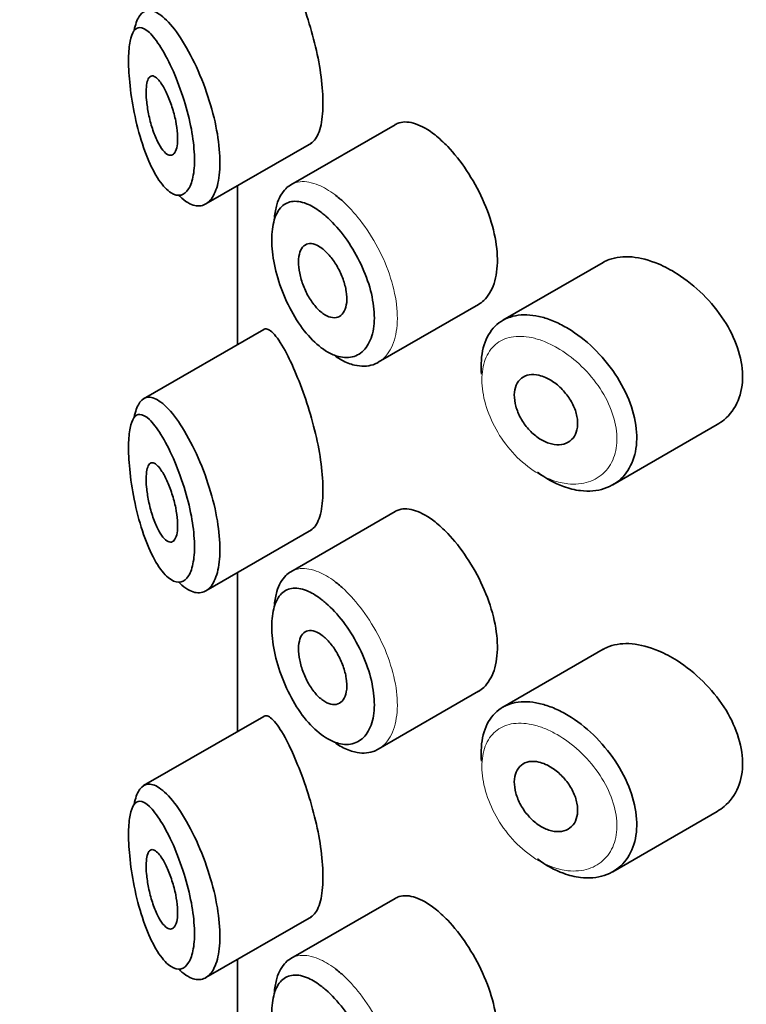
# Model space of a CAD drawing. Units: millimetres. Extents: x 0 to 1439, y 0 to 2751.
# Drawn here: x 299 to 308, y 851 to 863 of the extents above; entities that cross this region are included whole.
import ezdxf
from ezdxf import colors
from ezdxf.entities.mleader import LeaderData, LeaderLine
from ezdxf.math import Vec2, Vec3

# ---------------------------------------------------------------- set-up
doc = ezdxf.new("R2010")
doc.units = ezdxf.units.MM
doc.layers.add('DV5_Défaut', color=7, linetype='Continuous')
doc.layers.add('Défaut', color=7, linetype='Continuous')

# ---------------------------------------------------------------- blocks, each defined once
blk = doc.blocks.new('_DOT')
at = {"color": 0}
blk.add_line((0, 0), (-1, 0), dxfattribs=at)
at = {"color": 0, "const_width": 0.333}
blk.add_lwpolyline([(-0.1665, 0, 1), (0.1665, 0, 1)], format="xyb", close=True, dxfattribs=at)
blk = doc.blocks.new('SE4')
at = {"layer": 'DV5_Défaut', "color": 7, "linetype": 'Continuous', "lineweight": 35}
for p, q in [((303.346, 862.074), (302.026, 861.312)), ((300.952, 861.071), (302.287, 861.842)), ((301.35, 861.301), (301.35, 859.289)), ((301.353, 859.29), (301.353, 861.302)), ((301.353, 861.302), (301.353, 859.29)), ((305.982, 860.33), (304.713, 859.597)), ((303.134, 859.065), (304.404, 859.798)), ((301.683, 859.481), (300.163, 858.603)), ((306.104, 857.514), (307.425, 858.276)), ((303.346, 857.175), (302.026, 856.413)), ((300.952, 856.172), (302.287, 856.943)), ((301.35, 856.402), (301.35, 854.39)), ((301.353, 854.391), (301.353, 856.403)), ((301.353, 856.403), (301.353, 854.391)), ((305.982, 855.431), (304.713, 854.698)), ((303.134, 854.166), (304.404, 854.899)), ((301.683, 854.582), (300.163, 853.705)), ((306.104, 852.615), (307.425, 853.377)), ((303.346, 852.276), (302.026, 851.514)), ((300.952, 851.273), (302.287, 852.044)), ((301.35, 851.503), (301.35, 849.491)), ((301.353, 849.492), (301.353, 851.504)), ((301.353, 851.504), (301.353, 849.492))]:
    blk.add_line(p, q, dxfattribs=at)
for points, knots in [([(302.281, 861.839), (302.302, 861.851), (302.322, 861.869), (302.34, 861.895), (302.373, 861.943), (302.4, 862.016), (302.416, 862.108), (302.431, 862.194), (302.437, 862.299), (302.433, 862.413), (302.43, 862.524), (302.417, 862.647), (302.397, 862.773), (302.377, 862.899), (302.349, 863.03), (302.316, 863.157), (302.282, 863.289), (302.242, 863.419), (302.2, 863.539), (302.155, 863.667), (302.107, 863.787), (302.061, 863.891), (302.024, 863.974), (301.987, 864.049), (301.953, 864.113)], [0, 0, 0, 0, 0.075635, 0.075635, 0.075635, 0.218685, 0.218685, 0.218685, 0.35145, 0.35145, 0.35145, 0.479918, 0.479918, 0.479918, 0.608987, 0.608987, 0.608987, 0.743076, 0.743076, 0.743076, 0.886568, 0.886568, 0.886568, 1, 1, 1, 1]), ([(300.044, 863.27), (300.046, 863.279), (300.048, 863.287), (300.049, 863.295), (300.065, 863.365), (300.088, 863.421), (300.116, 863.458), (300.147, 863.499), (300.184, 863.52), (300.226, 863.521), (300.272, 863.523), (300.325, 863.502), (300.382, 863.459), (300.443, 863.413), (300.51, 863.341), (300.577, 863.249)], [0, 0, 0, 0, 0.024587, 0.024587, 0.024587, 0.238377, 0.238377, 0.238377, 0.468294, 0.468294, 0.468294, 0.722839, 0.722839, 0.722839, 1, 1, 1, 1]), ([(300.382, 863.05), (300.382, 863.05), (300.382, 863.05), (300.381, 863.05), (300.331, 863.132), (300.28, 863.197), (300.235, 863.24), (300.19, 863.282), (300.149, 863.305), (300.113, 863.305), (300.085, 863.305), (300.06, 863.291), (300.04, 863.261), (300.019, 863.232), (300.003, 863.188), (299.991, 863.13), (299.98, 863.073), (299.973, 863), (299.972, 862.917), (299.97, 862.827), (299.975, 862.722), (299.986, 862.613), (299.998, 862.489), (300.018, 862.356), (300.044, 862.229), (300.071, 862.09), (300.107, 861.954), (300.147, 861.831), (300.187, 861.708), (300.233, 861.595), (300.282, 861.501), (300.331, 861.407), (300.383, 861.329), (300.435, 861.275), (300.46, 861.248), (300.486, 861.227), (300.51, 861.212), (300.554, 861.184), (300.597, 861.174), (300.636, 861.183), (300.673, 861.192), (300.706, 861.219), (300.733, 861.262), (300.759, 861.305), (300.78, 861.364), (300.792, 861.437), (300.805, 861.51), (300.809, 861.598), (300.805, 861.693), (300.801, 861.793), (300.788, 861.904), (300.767, 862.017), (300.744, 862.137), (300.713, 862.263), (300.675, 862.382), (300.635, 862.511), (300.588, 862.636), (300.539, 862.747), (300.488, 862.863), (300.434, 862.966), (300.382, 863.05)], [0, 0, 0, 0, 0.000102, 0.000102, 0.000102, 0.060603, 0.060603, 0.060603, 0.119477, 0.119477, 0.119477, 0.165691, 0.165691, 0.165691, 0.21125, 0.21125, 0.21125, 0.256431, 0.256431, 0.256431, 0.30595, 0.30595, 0.30595, 0.362591, 0.362591, 0.362591, 0.423987, 0.423987, 0.423987, 0.485375, 0.485375, 0.485375, 0.546877, 0.546877, 0.546877, 0.576036, 0.576036, 0.576036, 0.627995, 0.627995, 0.627995, 0.677323, 0.677323, 0.677323, 0.72541, 0.72541, 0.72541, 0.773839, 0.773839, 0.773839, 0.824404, 0.824404, 0.824404, 0.8789, 0.8789, 0.8789, 0.938085, 0.938085, 0.938085, 1, 1, 1, 1]), ([(300.577, 863.249), (300.646, 863.155), (300.717, 863.037), (300.783, 862.905), (300.847, 862.777), (300.909, 862.632), (300.96, 862.483), (301.008, 862.344), (301.049, 862.197), (301.078, 862.056), (301.105, 861.923), (301.122, 861.792), (301.127, 861.674), (301.132, 861.56), (301.126, 861.455), (301.11, 861.367), (301.094, 861.28), (301.068, 861.207), (301.034, 861.155), (301, 861.101), (300.957, 861.066), (300.909, 861.052), (300.859, 861.038), (300.803, 861.046), (300.746, 861.074), (300.714, 861.091), (300.681, 861.113), (300.648, 861.142), (300.635, 861.153), (300.623, 861.165), (300.61, 861.178)], [0, 0, 0, 0, 0.13108, 0.13108, 0.13108, 0.257754, 0.257754, 0.257754, 0.375819, 0.375819, 0.375819, 0.486283, 0.486283, 0.486283, 0.592262, 0.592262, 0.592262, 0.696982, 0.696982, 0.696982, 0.803393, 0.803393, 0.803393, 0.914262, 0.914262, 0.914262, 0.976011, 0.976011, 0.976011, 1, 1, 1, 1]), ([(300.386, 862.596), (300.41, 862.561), (300.434, 862.517), (300.457, 862.467), (300.48, 862.417), (300.503, 862.359), (300.522, 862.299), (300.541, 862.241), (300.557, 862.18), (300.569, 862.12), (300.58, 862.065), (300.587, 862.01), (300.591, 861.96), (300.594, 861.912), (300.594, 861.868), (300.59, 861.831), (300.586, 861.794), (300.578, 861.763), (300.568, 861.74), (300.557, 861.717), (300.544, 861.7), (300.528, 861.693), (300.512, 861.684), (300.493, 861.685), (300.474, 861.694), (300.453, 861.703), (300.431, 861.722), (300.408, 861.75), (300.385, 861.779), (300.361, 861.817), (300.338, 861.863), (300.315, 861.91), (300.293, 861.966), (300.274, 862.025), (300.255, 862.084), (300.238, 862.148), (300.225, 862.211), (300.213, 862.269), (300.205, 862.329), (300.2, 862.384), (300.195, 862.434), (300.194, 862.481), (300.196, 862.522), (300.197, 862.56), (300.202, 862.593), (300.209, 862.619), (300.216, 862.646), (300.226, 862.665), (300.238, 862.677), (300.251, 862.69), (300.266, 862.694), (300.283, 862.691), (300.301, 862.686), (300.321, 862.673), (300.343, 862.651), (300.357, 862.636), (300.371, 862.618), (300.386, 862.596)], [0, 0, 0, 0, 0.059515, 0.059515, 0.059515, 0.119219, 0.119219, 0.119219, 0.175762, 0.175762, 0.175762, 0.227805, 0.227805, 0.227805, 0.27664, 0.27664, 0.27664, 0.324401, 0.324401, 0.324401, 0.373178, 0.373178, 0.373178, 0.424681, 0.424681, 0.424681, 0.479997, 0.479997, 0.479997, 0.539117, 0.539117, 0.539117, 0.600288, 0.600288, 0.600288, 0.659949, 0.659949, 0.659949, 0.714588, 0.714588, 0.714588, 0.763723, 0.763723, 0.763723, 0.8101, 0.8101, 0.8101, 0.857244, 0.857244, 0.857244, 0.907879, 0.907879, 0.907879, 0.963344, 0.963344, 0.963344, 1, 1, 1, 1]), ([(303.853, 861.944), (303.768, 862.011), (303.684, 862.059), (303.607, 862.085), (303.531, 862.111), (303.46, 862.116), (303.399, 862.097), (303.381, 862.092), (303.364, 862.084), (303.348, 862.075)], [0, 0, 0, 0, 0.435773, 0.435773, 0.435773, 0.871407, 0.871407, 0.871407, 1, 1, 1, 1]), ([(304.403, 859.797), (304.426, 859.811), (304.449, 859.828), (304.47, 859.848), (304.526, 859.9), (304.57, 859.974), (304.6, 860.063), (304.629, 860.152), (304.644, 860.258), (304.642, 860.373), (304.641, 860.488), (304.624, 860.614), (304.592, 860.742), (304.56, 860.87), (304.513, 861.003), (304.456, 861.13), (304.398, 861.257), (304.328, 861.381), (304.253, 861.494), (304.178, 861.607), (304.095, 861.71), (304.013, 861.797), (303.959, 861.853), (303.906, 861.902), (303.853, 861.944)], [0, 0, 0, 0, 0.053378, 0.053378, 0.053378, 0.196068, 0.196068, 0.196068, 0.338674, 0.338674, 0.338674, 0.481354, 0.481354, 0.481354, 0.624034, 0.624034, 0.624034, 0.766636, 0.766636, 0.766636, 0.90931, 0.90931, 0.90931, 1, 1, 1, 1]), ([(301.818, 860.897), (301.824, 860.956), (301.835, 861.012), (301.85, 861.061), (301.875, 861.145), (301.914, 861.215), (301.963, 861.264), (301.983, 861.283), (302.004, 861.299), (302.027, 861.312)], [0, 0, 0, 0, 0.2937099, 0.2937099, 0.2937099, 0.8005518, 0.8005518, 0.8005518, 1, 1, 1, 1]), ([(302.421, 860.957), (302.364, 861.002), (302.306, 861.038), (302.252, 861.063), (302.182, 861.094), (302.116, 861.108), (302.057, 861.103), (302.001, 861.098), (301.95, 861.075), (301.91, 861.035), (301.869, 860.995), (301.838, 860.938), (301.817, 860.868), (301.796, 860.797), (301.785, 860.711), (301.785, 860.616), (301.786, 860.52), (301.797, 860.413), (301.82, 860.303), (301.842, 860.191), (301.877, 860.075), (301.92, 859.963), (301.963, 859.85), (302.017, 859.739), (302.077, 859.639), (302.137, 859.54), (302.205, 859.449), (302.275, 859.374), (302.346, 859.299), (302.421, 859.237), (302.494, 859.195), (302.54, 859.17), (302.586, 859.15), (302.63, 859.139), (302.699, 859.12), (302.767, 859.121), (302.827, 859.14), (302.886, 859.159), (302.938, 859.197), (302.979, 859.251), (303.02, 859.304), (303.051, 859.376), (303.068, 859.458), (303.085, 859.54), (303.089, 859.636), (303.079, 859.737), (303.07, 859.838), (303.047, 859.948), (303.013, 860.057), (302.979, 860.166), (302.932, 860.278), (302.877, 860.382), (302.822, 860.488), (302.757, 860.59), (302.689, 860.68), (302.619, 860.77), (302.545, 860.851), (302.471, 860.916), (302.454, 860.93), (302.438, 860.944), (302.421, 860.957)], [0, 0, 0, 0, 0.042565, 0.042565, 0.042565, 0.097393, 0.097393, 0.097393, 0.150242, 0.150242, 0.150242, 0.202465, 0.202465, 0.202465, 0.25461, 0.25461, 0.25461, 0.307649, 0.307649, 0.307649, 0.361815, 0.361815, 0.361815, 0.416544, 0.416544, 0.416544, 0.471245, 0.471245, 0.471245, 0.526056, 0.526056, 0.526056, 0.559633, 0.559633, 0.559633, 0.613191, 0.613191, 0.613191, 0.666487, 0.666487, 0.666487, 0.719576, 0.719576, 0.719576, 0.772566, 0.772566, 0.772566, 0.825637, 0.825637, 0.825637, 0.879042, 0.879042, 0.879042, 0.933072, 0.933072, 0.933072, 0.987814, 0.987814, 0.987814, 1, 1, 1, 1]), ([(302.583, 861.189), (302.603, 861.174), (302.623, 861.158), (302.643, 861.141), (302.656, 861.13), (302.668, 861.12), (302.68, 861.109)], [0, 0, 0, 0, 0.615508, 0.615508, 0.615508, 1, 1, 1, 1]), ([(302.424, 860.506), (302.458, 860.48), (302.493, 860.446), (302.526, 860.407), (302.559, 860.367), (302.591, 860.321), (302.618, 860.272), (302.646, 860.223), (302.67, 860.17), (302.689, 860.118), (302.707, 860.066), (302.721, 860.013), (302.728, 859.963), (302.736, 859.913), (302.738, 859.865), (302.734, 859.823), (302.729, 859.78), (302.719, 859.743), (302.703, 859.713), (302.688, 859.683), (302.667, 859.661), (302.642, 859.647), (302.617, 859.633), (302.588, 859.627), (302.556, 859.631), (302.525, 859.634), (302.491, 859.647), (302.457, 859.667), (302.422, 859.688), (302.387, 859.718), (302.354, 859.754), (302.321, 859.79), (302.289, 859.834), (302.26, 859.881), (302.232, 859.928), (302.206, 859.981), (302.186, 860.034), (302.165, 860.086), (302.149, 860.141), (302.139, 860.193), (302.128, 860.245), (302.123, 860.295), (302.124, 860.34), (302.125, 860.385), (302.131, 860.426), (302.142, 860.459), (302.153, 860.492), (302.17, 860.519), (302.19, 860.538), (302.211, 860.556), (302.236, 860.567), (302.265, 860.568), (302.293, 860.57), (302.325, 860.562), (302.358, 860.547), (302.38, 860.537), (302.402, 860.523), (302.424, 860.506)], [0, 0, 0, 0, 0.054135, 0.054135, 0.054135, 0.10829, 0.10829, 0.10829, 0.162155, 0.162155, 0.162155, 0.21566, 0.21566, 0.21566, 0.26894, 0.26894, 0.26894, 0.322132, 0.322132, 0.322132, 0.375363, 0.375363, 0.375363, 0.428763, 0.428763, 0.428763, 0.482472, 0.482472, 0.482472, 0.536578, 0.536578, 0.536578, 0.591006, 0.591006, 0.591006, 0.645443, 0.645443, 0.645443, 0.699447, 0.699447, 0.699447, 0.752756, 0.752756, 0.752756, 0.805545, 0.805545, 0.805545, 0.858337, 0.858337, 0.858337, 0.911642, 0.911642, 0.911642, 0.965627, 0.965627, 0.965627, 1, 1, 1, 1]), ([(306.681, 860.311), (306.567, 860.359), (306.453, 860.389), (306.348, 860.399), (306.243, 860.408), (306.144, 860.397), (306.059, 860.366), (306.032, 860.356), (306.006, 860.344), (305.981, 860.329)], [0, 0, 0, 0, 0.430974, 0.430974, 0.430974, 0.862193, 0.862193, 0.862193, 1, 1, 1, 1]), ([(307.426, 858.277), (307.457, 858.295), (307.486, 858.315), (307.513, 858.338), (307.589, 858.401), (307.651, 858.485), (307.691, 858.582), (307.73, 858.676), (307.749, 858.785), (307.747, 858.9), (307.746, 859.011), (307.724, 859.131), (307.683, 859.249), (307.643, 859.368), (307.584, 859.487), (307.511, 859.6), (307.436, 859.715), (307.346, 859.825), (307.247, 859.923), (307.145, 860.023), (307.033, 860.113), (306.919, 860.186), (306.84, 860.235), (306.76, 860.277), (306.681, 860.311)], [0, 0, 0, 0, 0.051343, 0.051343, 0.051343, 0.196841, 0.196841, 0.196841, 0.338475, 0.338475, 0.338475, 0.476625, 0.476625, 0.476625, 0.614744, 0.614744, 0.614744, 0.756149, 0.756149, 0.756149, 0.901352, 0.901352, 0.901352, 1, 1, 1, 1]), ([(304.441, 858.914), (304.437, 858.961), (304.436, 859.007), (304.437, 859.05), (304.441, 859.162), (304.462, 859.266), (304.5, 859.353), (304.538, 859.439), (304.594, 859.512), (304.662, 859.564), (304.731, 859.616), (304.814, 859.649), (304.907, 859.661), (304.999, 859.673), (305.102, 859.664), (305.209, 859.636), (305.263, 859.622), (305.318, 859.602), (305.374, 859.578)], [0, 0, 0, 0, 0.079983, 0.079983, 0.079983, 0.284274, 0.284274, 0.284274, 0.488523, 0.488523, 0.488523, 0.692703, 0.692703, 0.692703, 0.897057, 0.897057, 0.897057, 1, 1, 1, 1]), ([(305.374, 859.578), (305.428, 859.554), (305.483, 859.525), (305.538, 859.493), (305.648, 859.426), (305.758, 859.341), (305.859, 859.245), (305.96, 859.147), (306.054, 859.035), (306.133, 858.917), (306.212, 858.799), (306.278, 858.672), (306.324, 858.547), (306.369, 858.423), (306.397, 858.298), (306.405, 858.18), (306.413, 858.065), (306.401, 857.955), (306.371, 857.859), (306.341, 857.763), (306.293, 857.679), (306.23, 857.612), (306.166, 857.545), (306.086, 857.495), (305.996, 857.466), (305.905, 857.436), (305.802, 857.427), (305.695, 857.44), (305.624, 857.448), (305.551, 857.466), (305.478, 857.493), (305.367, 857.533), (305.254, 857.596), (305.149, 857.675)], [0, 0, 0, 0, 0.048444, 0.048444, 0.048444, 0.147877, 0.147877, 0.147877, 0.24809, 0.24809, 0.24809, 0.348085, 0.348085, 0.348085, 0.446558, 0.446558, 0.446558, 0.543254, 0.543254, 0.543254, 0.639412, 0.639412, 0.639412, 0.736673, 0.736673, 0.736673, 0.835732, 0.835732, 0.835732, 0.900881, 0.900881, 0.900881, 1, 1, 1, 1]), ([(301.953, 859.214), (301.899, 859.312), (301.848, 859.388), (301.803, 859.434), (301.759, 859.48), (301.72, 859.499), (301.689, 859.484), (301.687, 859.483), (301.686, 859.482), (301.685, 859.482)], [0, 0, 0, 0, 0.489383, 0.489383, 0.489383, 0.97962, 0.97962, 0.97962, 1, 1, 1, 1]), ([(302.281, 856.94), (302.302, 856.952), (302.322, 856.97), (302.34, 856.996), (302.373, 857.044), (302.4, 857.117), (302.416, 857.209), (302.431, 857.295), (302.437, 857.4), (302.433, 857.514), (302.43, 857.625), (302.417, 857.748), (302.397, 857.874), (302.377, 858), (302.349, 858.131), (302.316, 858.258), (302.282, 858.39), (302.242, 858.52), (302.2, 858.64), (302.155, 858.768), (302.107, 858.888), (302.061, 858.992), (302.024, 859.075), (301.987, 859.15), (301.953, 859.214)], [0, 0, 0, 0, 0.075635, 0.075635, 0.075635, 0.218685, 0.218685, 0.218685, 0.35145, 0.35145, 0.35145, 0.479918, 0.479918, 0.479918, 0.608987, 0.608987, 0.608987, 0.743076, 0.743076, 0.743076, 0.886568, 0.886568, 0.886568, 1, 1, 1, 1]), ([(303.133, 859.064), (303.113, 859.053), (303.091, 859.043), (303.069, 859.035), (302.998, 859.011), (302.917, 859.009), (302.834, 859.03), (302.781, 859.042), (302.726, 859.064), (302.671, 859.094), (302.645, 859.108), (302.619, 859.123), (302.593, 859.141)], [0, 0, 0, 0, 0.139749, 0.139749, 0.139749, 0.5870897, 0.5870897, 0.5870897, 0.866589, 0.866589, 0.866589, 1, 1, 1, 1]), ([(305.252, 858.873), (305.298, 858.853), (305.344, 858.825), (305.387, 858.791), (305.43, 858.757), (305.471, 858.717), (305.507, 858.672), (305.543, 858.628), (305.575, 858.579), (305.599, 858.53), (305.623, 858.481), (305.641, 858.43), (305.65, 858.381), (305.66, 858.333), (305.662, 858.285), (305.656, 858.242), (305.651, 858.2), (305.637, 858.161), (305.617, 858.129), (305.597, 858.097), (305.57, 858.071), (305.538, 858.053), (305.505, 858.034), (305.467, 858.023), (305.426, 858.021), (305.385, 858.019), (305.34, 858.026), (305.295, 858.04), (305.25, 858.055), (305.204, 858.079), (305.16, 858.109), (305.116, 858.139), (305.074, 858.177), (305.036, 858.22), (304.999, 858.262), (304.965, 858.309), (304.938, 858.358), (304.912, 858.407), (304.89, 858.458), (304.877, 858.508), (304.863, 858.558), (304.856, 858.607), (304.857, 858.653), (304.858, 858.698), (304.866, 858.74), (304.881, 858.775), (304.896, 858.811), (304.919, 858.841), (304.946, 858.863), (304.974, 858.885), (305.008, 858.9), (305.045, 858.907), (305.083, 858.913), (305.125, 858.911), (305.169, 858.901), (305.196, 858.895), (305.224, 858.886), (305.252, 858.873)], [0, 0, 0, 0, 0.05445, 0.05445, 0.05445, 0.108906, 0.108906, 0.108906, 0.16325, 0.16325, 0.16325, 0.217041, 0.217041, 0.217041, 0.270141, 0.270141, 0.270141, 0.322866, 0.322866, 0.322866, 0.375778, 0.375778, 0.375778, 0.429304, 0.429304, 0.429304, 0.483472, 0.483472, 0.483472, 0.537947, 0.537947, 0.537947, 0.592305, 0.592305, 0.592305, 0.646293, 0.646293, 0.646293, 0.699896, 0.699896, 0.699896, 0.753228, 0.753228, 0.753228, 0.806432, 0.806432, 0.806432, 0.859636, 0.859636, 0.859636, 0.912968, 0.912968, 0.912968, 0.966568, 0.966568, 0.966568, 1, 1, 1, 1]), ([(300.044, 858.371), (300.046, 858.38), (300.048, 858.388), (300.049, 858.396), (300.065, 858.466), (300.088, 858.522), (300.116, 858.559), (300.147, 858.6), (300.184, 858.621), (300.226, 858.622), (300.272, 858.624), (300.325, 858.603), (300.382, 858.56), (300.443, 858.514), (300.51, 858.442), (300.577, 858.35)], [0, 0, 0, 0, 0.024587, 0.024587, 0.024587, 0.238377, 0.238377, 0.238377, 0.468294, 0.468294, 0.468294, 0.722839, 0.722839, 0.722839, 1, 1, 1, 1]), ([(300.382, 858.151), (300.382, 858.151), (300.382, 858.151), (300.381, 858.151), (300.331, 858.233), (300.28, 858.298), (300.235, 858.341), (300.19, 858.383), (300.149, 858.406), (300.113, 858.406), (300.085, 858.406), (300.06, 858.392), (300.04, 858.362), (300.019, 858.333), (300.003, 858.289), (299.991, 858.231), (299.98, 858.174), (299.973, 858.101), (299.972, 858.018), (299.97, 857.928), (299.975, 857.823), (299.986, 857.714), (299.998, 857.59), (300.018, 857.457), (300.044, 857.33), (300.071, 857.191), (300.107, 857.055), (300.147, 856.932), (300.187, 856.809), (300.233, 856.696), (300.282, 856.602), (300.331, 856.508), (300.383, 856.43), (300.435, 856.376), (300.46, 856.35), (300.486, 856.328), (300.51, 856.313), (300.554, 856.285), (300.597, 856.275), (300.636, 856.284), (300.673, 856.293), (300.706, 856.32), (300.733, 856.363), (300.759, 856.406), (300.78, 856.465), (300.792, 856.538), (300.805, 856.611), (300.809, 856.699), (300.805, 856.794), (300.801, 856.894), (300.788, 857.006), (300.767, 857.118), (300.744, 857.238), (300.713, 857.364), (300.675, 857.483), (300.635, 857.612), (300.588, 857.737), (300.539, 857.848), (300.488, 857.964), (300.434, 858.067), (300.382, 858.151)], [0, 0, 0, 0, 0.000102, 0.000102, 0.000102, 0.060603, 0.060603, 0.060603, 0.119477, 0.119477, 0.119477, 0.165691, 0.165691, 0.165691, 0.21125, 0.21125, 0.21125, 0.256431, 0.256431, 0.256431, 0.30595, 0.30595, 0.30595, 0.362591, 0.362591, 0.362591, 0.423987, 0.423987, 0.423987, 0.485375, 0.485375, 0.485375, 0.546877, 0.546877, 0.546877, 0.576036, 0.576036, 0.576036, 0.627995, 0.627995, 0.627995, 0.677323, 0.677323, 0.677323, 0.72541, 0.72541, 0.72541, 0.773839, 0.773839, 0.773839, 0.824404, 0.824404, 0.824404, 0.8789, 0.8789, 0.8789, 0.938085, 0.938085, 0.938085, 1, 1, 1, 1]), ([(300.577, 858.35), (300.646, 858.256), (300.717, 858.138), (300.783, 858.006), (300.847, 857.878), (300.909, 857.733), (300.96, 857.584), (301.008, 857.445), (301.049, 857.298), (301.078, 857.157), (301.105, 857.024), (301.122, 856.893), (301.127, 856.775), (301.132, 856.661), (301.126, 856.556), (301.11, 856.468), (301.094, 856.381), (301.068, 856.308), (301.034, 856.256), (301, 856.202), (300.957, 856.167), (300.909, 856.153), (300.859, 856.139), (300.803, 856.147), (300.746, 856.175), (300.714, 856.192), (300.681, 856.214), (300.648, 856.243), (300.635, 856.254), (300.623, 856.266), (300.61, 856.279)], [0, 0, 0, 0, 0.13108, 0.13108, 0.13108, 0.257754, 0.257754, 0.257754, 0.375819, 0.375819, 0.375819, 0.486283, 0.486283, 0.486283, 0.592262, 0.592262, 0.592262, 0.696982, 0.696982, 0.696982, 0.803393, 0.803393, 0.803393, 0.914262, 0.914262, 0.914262, 0.976011, 0.976011, 0.976011, 1, 1, 1, 1]), ([(300.386, 857.697), (300.41, 857.662), (300.434, 857.618), (300.457, 857.568), (300.48, 857.518), (300.503, 857.46), (300.522, 857.4), (300.541, 857.342), (300.557, 857.281), (300.569, 857.221), (300.58, 857.166), (300.587, 857.111), (300.591, 857.061), (300.594, 857.013), (300.594, 856.969), (300.59, 856.932), (300.586, 856.895), (300.578, 856.864), (300.568, 856.841), (300.557, 856.818), (300.544, 856.801), (300.528, 856.794), (300.512, 856.785), (300.493, 856.786), (300.474, 856.795), (300.453, 856.804), (300.431, 856.823), (300.408, 856.851), (300.385, 856.88), (300.361, 856.918), (300.338, 856.964), (300.315, 857.011), (300.293, 857.067), (300.274, 857.127), (300.255, 857.185), (300.238, 857.249), (300.225, 857.312), (300.213, 857.37), (300.205, 857.43), (300.2, 857.485), (300.195, 857.535), (300.194, 857.582), (300.196, 857.623), (300.197, 857.661), (300.202, 857.695), (300.209, 857.72), (300.216, 857.747), (300.226, 857.766), (300.238, 857.778), (300.251, 857.791), (300.266, 857.795), (300.283, 857.792), (300.301, 857.787), (300.321, 857.774), (300.343, 857.752), (300.357, 857.737), (300.371, 857.719), (300.386, 857.697)], [0, 0, 0, 0, 0.059515, 0.059515, 0.059515, 0.119219, 0.119219, 0.119219, 0.175762, 0.175762, 0.175762, 0.227805, 0.227805, 0.227805, 0.27664, 0.27664, 0.27664, 0.324401, 0.324401, 0.324401, 0.373178, 0.373178, 0.373178, 0.424681, 0.424681, 0.424681, 0.479997, 0.479997, 0.479997, 0.539117, 0.539117, 0.539117, 0.600288, 0.600288, 0.600288, 0.659949, 0.659949, 0.659949, 0.714588, 0.714588, 0.714588, 0.763723, 0.763723, 0.763723, 0.8101, 0.8101, 0.8101, 0.857244, 0.857244, 0.857244, 0.907879, 0.907879, 0.907879, 0.963344, 0.963344, 0.963344, 1, 1, 1, 1]), ([(303.853, 857.045), (303.768, 857.112), (303.684, 857.16), (303.607, 857.186), (303.531, 857.212), (303.46, 857.217), (303.399, 857.198), (303.381, 857.193), (303.364, 857.185), (303.348, 857.176)], [0, 0, 0, 0, 0.435773, 0.435773, 0.435773, 0.871407, 0.871407, 0.871407, 1, 1, 1, 1]), ([(304.403, 854.898), (304.426, 854.912), (304.449, 854.929), (304.47, 854.949), (304.526, 855.001), (304.57, 855.075), (304.6, 855.164), (304.629, 855.253), (304.644, 855.359), (304.642, 855.474), (304.641, 855.589), (304.624, 855.715), (304.592, 855.843), (304.56, 855.971), (304.513, 856.104), (304.456, 856.231), (304.398, 856.358), (304.328, 856.483), (304.253, 856.595), (304.178, 856.708), (304.095, 856.812), (304.013, 856.898), (303.959, 856.954), (303.906, 857.003), (303.853, 857.045)], [0, 0, 0, 0, 0.053378, 0.053378, 0.053378, 0.196068, 0.196068, 0.196068, 0.338674, 0.338674, 0.338674, 0.481354, 0.481354, 0.481354, 0.624034, 0.624034, 0.624034, 0.766636, 0.766636, 0.766636, 0.90931, 0.90931, 0.90931, 1, 1, 1, 1]), ([(301.818, 855.998), (301.824, 856.057), (301.835, 856.113), (301.85, 856.162), (301.875, 856.247), (301.914, 856.316), (301.963, 856.365), (301.983, 856.384), (302.004, 856.4), (302.027, 856.413)], [0, 0, 0, 0, 0.2937099, 0.2937099, 0.2937099, 0.8005518, 0.8005518, 0.8005518, 1, 1, 1, 1]), ([(302.421, 856.058), (302.364, 856.103), (302.306, 856.139), (302.252, 856.164), (302.182, 856.195), (302.116, 856.209), (302.057, 856.204), (302.001, 856.199), (301.95, 856.176), (301.91, 856.136), (301.869, 856.096), (301.838, 856.039), (301.817, 855.969), (301.796, 855.898), (301.785, 855.812), (301.785, 855.717), (301.786, 855.621), (301.797, 855.514), (301.82, 855.404), (301.842, 855.293), (301.877, 855.176), (301.92, 855.064), (301.963, 854.951), (302.017, 854.84), (302.077, 854.74), (302.137, 854.641), (302.205, 854.55), (302.275, 854.475), (302.346, 854.4), (302.421, 854.338), (302.494, 854.297), (302.54, 854.271), (302.586, 854.251), (302.63, 854.24), (302.699, 854.221), (302.767, 854.222), (302.827, 854.241), (302.886, 854.26), (302.938, 854.298), (302.979, 854.352), (303.02, 854.406), (303.051, 854.477), (303.068, 854.559), (303.085, 854.641), (303.089, 854.737), (303.079, 854.838), (303.07, 854.939), (303.047, 855.049), (303.013, 855.158), (302.979, 855.267), (302.932, 855.379), (302.877, 855.483), (302.822, 855.589), (302.757, 855.691), (302.689, 855.781), (302.619, 855.871), (302.545, 855.952), (302.471, 856.017), (302.454, 856.031), (302.438, 856.045), (302.421, 856.058)], [0, 0, 0, 0, 0.042565, 0.042565, 0.042565, 0.097393, 0.097393, 0.097393, 0.150242, 0.150242, 0.150242, 0.202465, 0.202465, 0.202465, 0.25461, 0.25461, 0.25461, 0.307649, 0.307649, 0.307649, 0.361815, 0.361815, 0.361815, 0.416544, 0.416544, 0.416544, 0.471245, 0.471245, 0.471245, 0.526056, 0.526056, 0.526056, 0.559633, 0.559633, 0.559633, 0.613191, 0.613191, 0.613191, 0.666487, 0.666487, 0.666487, 0.719576, 0.719576, 0.719576, 0.772566, 0.772566, 0.772566, 0.825637, 0.825637, 0.825637, 0.879042, 0.879042, 0.879042, 0.933072, 0.933072, 0.933072, 0.987814, 0.987814, 0.987814, 1, 1, 1, 1]), ([(302.583, 856.29), (302.603, 856.275), (302.623, 856.259), (302.643, 856.242), (302.656, 856.231), (302.668, 856.221), (302.68, 856.21)], [0, 0, 0, 0, 0.615508, 0.615508, 0.615508, 1, 1, 1, 1]), ([(302.424, 855.607), (302.458, 855.581), (302.493, 855.547), (302.526, 855.508), (302.559, 855.468), (302.591, 855.422), (302.618, 855.373), (302.646, 855.324), (302.67, 855.271), (302.689, 855.219), (302.707, 855.167), (302.721, 855.114), (302.728, 855.064), (302.736, 855.014), (302.738, 854.966), (302.734, 854.924), (302.729, 854.881), (302.719, 854.844), (302.703, 854.814), (302.688, 854.784), (302.667, 854.762), (302.642, 854.748), (302.617, 854.734), (302.588, 854.728), (302.556, 854.732), (302.525, 854.735), (302.491, 854.748), (302.457, 854.769), (302.422, 854.789), (302.387, 854.819), (302.354, 854.855), (302.321, 854.891), (302.289, 854.935), (302.26, 854.982), (302.232, 855.029), (302.206, 855.082), (302.186, 855.135), (302.165, 855.187), (302.149, 855.242), (302.139, 855.294), (302.128, 855.346), (302.123, 855.396), (302.124, 855.441), (302.125, 855.486), (302.131, 855.527), (302.142, 855.56), (302.153, 855.593), (302.17, 855.62), (302.19, 855.639), (302.211, 855.657), (302.236, 855.668), (302.265, 855.669), (302.293, 855.671), (302.325, 855.663), (302.358, 855.648), (302.38, 855.638), (302.402, 855.624), (302.424, 855.607)], [0, 0, 0, 0, 0.054135, 0.054135, 0.054135, 0.10829, 0.10829, 0.10829, 0.162155, 0.162155, 0.162155, 0.21566, 0.21566, 0.21566, 0.26894, 0.26894, 0.26894, 0.322132, 0.322132, 0.322132, 0.375363, 0.375363, 0.375363, 0.428763, 0.428763, 0.428763, 0.482472, 0.482472, 0.482472, 0.536578, 0.536578, 0.536578, 0.591006, 0.591006, 0.591006, 0.645443, 0.645443, 0.645443, 0.699447, 0.699447, 0.699447, 0.752756, 0.752756, 0.752756, 0.805545, 0.805545, 0.805545, 0.858337, 0.858337, 0.858337, 0.911642, 0.911642, 0.911642, 0.965627, 0.965627, 0.965627, 1, 1, 1, 1]), ([(306.681, 855.412), (306.567, 855.46), (306.453, 855.49), (306.348, 855.5), (306.243, 855.509), (306.144, 855.498), (306.059, 855.467), (306.032, 855.457), (306.006, 855.445), (305.981, 855.43)], [0, 0, 0, 0, 0.430974, 0.430974, 0.430974, 0.862193, 0.862193, 0.862193, 1, 1, 1, 1]), ([(307.426, 853.378), (307.457, 853.396), (307.486, 853.416), (307.513, 853.439), (307.589, 853.502), (307.651, 853.586), (307.691, 853.683), (307.73, 853.777), (307.749, 853.886), (307.747, 854.001), (307.746, 854.112), (307.724, 854.232), (307.683, 854.35), (307.643, 854.469), (307.584, 854.588), (307.511, 854.701), (307.436, 854.816), (307.346, 854.926), (307.247, 855.024), (307.145, 855.124), (307.033, 855.214), (306.919, 855.287), (306.84, 855.336), (306.76, 855.378), (306.681, 855.412)], [0, 0, 0, 0, 0.051343, 0.051343, 0.051343, 0.196841, 0.196841, 0.196841, 0.338475, 0.338475, 0.338475, 0.476625, 0.476625, 0.476625, 0.614744, 0.614744, 0.614744, 0.756149, 0.756149, 0.756149, 0.901352, 0.901352, 0.901352, 1, 1, 1, 1]), ([(304.441, 854.015), (304.437, 854.062), (304.436, 854.108), (304.437, 854.151), (304.441, 854.263), (304.462, 854.367), (304.5, 854.454), (304.538, 854.54), (304.594, 854.613), (304.662, 854.665), (304.731, 854.717), (304.814, 854.75), (304.907, 854.762), (304.999, 854.774), (305.102, 854.765), (305.209, 854.737), (305.263, 854.723), (305.318, 854.703), (305.374, 854.679)], [0, 0, 0, 0, 0.079983, 0.079983, 0.079983, 0.284274, 0.284274, 0.284274, 0.488523, 0.488523, 0.488523, 0.692703, 0.692703, 0.692703, 0.897057, 0.897057, 0.897057, 1, 1, 1, 1]), ([(301.953, 854.315), (301.899, 854.413), (301.848, 854.489), (301.803, 854.535), (301.759, 854.581), (301.72, 854.6), (301.689, 854.585), (301.687, 854.584), (301.686, 854.584), (301.685, 854.583)], [0, 0, 0, 0, 0.489383, 0.489383, 0.489383, 0.97962, 0.97962, 0.97962, 1, 1, 1, 1]), ([(305.374, 854.679), (305.428, 854.655), (305.483, 854.626), (305.538, 854.594), (305.648, 854.527), (305.758, 854.442), (305.859, 854.346), (305.96, 854.248), (306.054, 854.136), (306.133, 854.018), (306.212, 853.9), (306.278, 853.773), (306.324, 853.648), (306.369, 853.524), (306.397, 853.399), (306.405, 853.281), (306.413, 853.166), (306.401, 853.056), (306.371, 852.96), (306.341, 852.864), (306.293, 852.78), (306.23, 852.713), (306.166, 852.646), (306.086, 852.596), (305.996, 852.567), (305.905, 852.537), (305.802, 852.528), (305.695, 852.541), (305.624, 852.549), (305.551, 852.567), (305.478, 852.594), (305.367, 852.634), (305.254, 852.697), (305.149, 852.776)], [0, 0, 0, 0, 0.048444, 0.048444, 0.048444, 0.147877, 0.147877, 0.147877, 0.24809, 0.24809, 0.24809, 0.348085, 0.348085, 0.348085, 0.446558, 0.446558, 0.446558, 0.543254, 0.543254, 0.543254, 0.639412, 0.639412, 0.639412, 0.736673, 0.736673, 0.736673, 0.835732, 0.835732, 0.835732, 0.900881, 0.900881, 0.900881, 1, 1, 1, 1]), ([(302.281, 852.041), (302.302, 852.053), (302.322, 852.071), (302.34, 852.097), (302.373, 852.145), (302.4, 852.218), (302.416, 852.31), (302.431, 852.396), (302.437, 852.501), (302.433, 852.615), (302.43, 852.726), (302.417, 852.849), (302.397, 852.975), (302.377, 853.101), (302.349, 853.232), (302.316, 853.359), (302.282, 853.491), (302.242, 853.621), (302.2, 853.741), (302.155, 853.869), (302.107, 853.989), (302.061, 854.093), (302.024, 854.176), (301.987, 854.251), (301.953, 854.315)], [0, 0, 0, 0, 0.075635, 0.075635, 0.075635, 0.218685, 0.218685, 0.218685, 0.35145, 0.35145, 0.35145, 0.479918, 0.479918, 0.479918, 0.608987, 0.608987, 0.608987, 0.743076, 0.743076, 0.743076, 0.886568, 0.886568, 0.886568, 1, 1, 1, 1]), ([(303.133, 854.165), (303.113, 854.154), (303.091, 854.144), (303.069, 854.136), (302.998, 854.113), (302.917, 854.11), (302.834, 854.131), (302.781, 854.143), (302.726, 854.165), (302.671, 854.195), (302.645, 854.209), (302.619, 854.225), (302.593, 854.242)], [0, 0, 0, 0, 0.139749, 0.139749, 0.139749, 0.5870897, 0.5870897, 0.5870897, 0.866589, 0.866589, 0.866589, 1, 1, 1, 1]), ([(305.252, 853.974), (305.298, 853.954), (305.344, 853.926), (305.387, 853.892), (305.43, 853.858), (305.471, 853.818), (305.507, 853.773), (305.543, 853.729), (305.575, 853.681), (305.599, 853.631), (305.623, 853.582), (305.641, 853.531), (305.65, 853.482), (305.66, 853.434), (305.662, 853.386), (305.656, 853.343), (305.651, 853.301), (305.637, 853.262), (305.617, 853.23), (305.597, 853.198), (305.57, 853.172), (305.538, 853.154), (305.505, 853.135), (305.467, 853.124), (305.426, 853.122), (305.385, 853.12), (305.34, 853.127), (305.295, 853.141), (305.25, 853.156), (305.204, 853.18), (305.16, 853.21), (305.116, 853.24), (305.074, 853.278), (305.036, 853.321), (304.999, 853.363), (304.965, 853.41), (304.938, 853.459), (304.912, 853.508), (304.89, 853.559), (304.877, 853.609), (304.863, 853.659), (304.856, 853.708), (304.857, 853.754), (304.858, 853.799), (304.866, 853.841), (304.881, 853.876), (304.896, 853.912), (304.919, 853.942), (304.946, 853.964), (304.974, 853.986), (305.008, 854.001), (305.045, 854.008), (305.083, 854.014), (305.125, 854.012), (305.169, 854.002), (305.196, 853.996), (305.224, 853.987), (305.252, 853.974)], [0, 0, 0, 0, 0.05445, 0.05445, 0.05445, 0.108906, 0.108906, 0.108906, 0.16325, 0.16325, 0.16325, 0.217041, 0.217041, 0.217041, 0.270141, 0.270141, 0.270141, 0.322866, 0.322866, 0.322866, 0.375778, 0.375778, 0.375778, 0.429304, 0.429304, 0.429304, 0.483472, 0.483472, 0.483472, 0.537947, 0.537947, 0.537947, 0.592305, 0.592305, 0.592305, 0.646293, 0.646293, 0.646293, 0.699896, 0.699896, 0.699896, 0.753228, 0.753228, 0.753228, 0.806432, 0.806432, 0.806432, 0.859636, 0.859636, 0.859636, 0.912968, 0.912968, 0.912968, 0.966568, 0.966568, 0.966568, 1, 1, 1, 1]), ([(300.044, 853.472), (300.046, 853.481), (300.048, 853.489), (300.049, 853.497), (300.065, 853.567), (300.088, 853.623), (300.116, 853.66), (300.147, 853.701), (300.184, 853.722), (300.226, 853.723), (300.272, 853.725), (300.325, 853.704), (300.382, 853.661), (300.443, 853.615), (300.51, 853.543), (300.577, 853.451)], [0, 0, 0, 0, 0.024587, 0.024587, 0.024587, 0.238377, 0.238377, 0.238377, 0.468294, 0.468294, 0.468294, 0.722839, 0.722839, 0.722839, 1, 1, 1, 1]), ([(300.382, 853.252), (300.382, 853.252), (300.382, 853.252), (300.381, 853.252), (300.331, 853.334), (300.28, 853.399), (300.235, 853.442), (300.19, 853.484), (300.149, 853.507), (300.113, 853.507), (300.085, 853.507), (300.06, 853.493), (300.04, 853.463), (300.019, 853.434), (300.003, 853.39), (299.991, 853.332), (299.98, 853.275), (299.973, 853.202), (299.972, 853.119), (299.97, 853.029), (299.975, 852.924), (299.986, 852.815), (299.998, 852.691), (300.018, 852.558), (300.044, 852.431), (300.071, 852.292), (300.107, 852.156), (300.147, 852.033), (300.187, 851.91), (300.233, 851.797), (300.282, 851.704), (300.331, 851.609), (300.383, 851.531), (300.435, 851.477), (300.46, 851.451), (300.486, 851.429), (300.51, 851.414), (300.554, 851.386), (300.597, 851.376), (300.636, 851.385), (300.673, 851.394), (300.706, 851.421), (300.733, 851.464), (300.759, 851.507), (300.78, 851.566), (300.792, 851.639), (300.805, 851.712), (300.809, 851.8), (300.805, 851.895), (300.801, 851.995), (300.788, 852.107), (300.767, 852.219), (300.744, 852.339), (300.713, 852.465), (300.675, 852.584), (300.635, 852.713), (300.588, 852.838), (300.539, 852.949), (300.488, 853.065), (300.434, 853.168), (300.382, 853.252)], [0, 0, 0, 0, 0.000102, 0.000102, 0.000102, 0.060603, 0.060603, 0.060603, 0.119477, 0.119477, 0.119477, 0.165691, 0.165691, 0.165691, 0.21125, 0.21125, 0.21125, 0.256431, 0.256431, 0.256431, 0.30595, 0.30595, 0.30595, 0.362591, 0.362591, 0.362591, 0.423987, 0.423987, 0.423987, 0.485375, 0.485375, 0.485375, 0.546877, 0.546877, 0.546877, 0.576036, 0.576036, 0.576036, 0.627995, 0.627995, 0.627995, 0.677323, 0.677323, 0.677323, 0.72541, 0.72541, 0.72541, 0.773839, 0.773839, 0.773839, 0.824404, 0.824404, 0.824404, 0.8789, 0.8789, 0.8789, 0.938085, 0.938085, 0.938085, 1, 1, 1, 1]), ([(300.577, 853.451), (300.646, 853.357), (300.717, 853.239), (300.783, 853.107), (300.847, 852.979), (300.909, 852.834), (300.96, 852.685), (301.008, 852.546), (301.049, 852.399), (301.078, 852.258), (301.105, 852.125), (301.122, 851.994), (301.127, 851.876), (301.132, 851.762), (301.126, 851.657), (301.11, 851.569), (301.094, 851.482), (301.068, 851.409), (301.034, 851.357), (301, 851.303), (300.957, 851.268), (300.909, 851.254), (300.859, 851.24), (300.803, 851.248), (300.746, 851.276), (300.714, 851.293), (300.681, 851.315), (300.648, 851.344), (300.635, 851.355), (300.623, 851.367), (300.61, 851.38)], [0, 0, 0, 0, 0.13108, 0.13108, 0.13108, 0.257754, 0.257754, 0.257754, 0.375819, 0.375819, 0.375819, 0.486283, 0.486283, 0.486283, 0.592262, 0.592262, 0.592262, 0.696982, 0.696982, 0.696982, 0.803393, 0.803393, 0.803393, 0.914262, 0.914262, 0.914262, 0.976011, 0.976011, 0.976011, 1, 1, 1, 1]), ([(300.386, 852.798), (300.41, 852.763), (300.434, 852.719), (300.457, 852.669), (300.48, 852.619), (300.503, 852.561), (300.522, 852.501), (300.541, 852.443), (300.557, 852.382), (300.569, 852.322), (300.58, 852.267), (300.587, 852.212), (300.591, 852.162), (300.594, 852.114), (300.594, 852.07), (300.59, 852.033), (300.586, 851.996), (300.578, 851.965), (300.568, 851.942), (300.557, 851.919), (300.544, 851.902), (300.528, 851.895), (300.512, 851.886), (300.493, 851.887), (300.474, 851.896), (300.453, 851.905), (300.431, 851.924), (300.408, 851.952), (300.385, 851.981), (300.361, 852.019), (300.338, 852.065), (300.315, 852.112), (300.293, 852.168), (300.274, 852.228), (300.255, 852.286), (300.238, 852.35), (300.225, 852.413), (300.213, 852.471), (300.205, 852.531), (300.2, 852.586), (300.195, 852.636), (300.194, 852.683), (300.196, 852.724), (300.197, 852.762), (300.202, 852.796), (300.209, 852.821), (300.216, 852.848), (300.226, 852.867), (300.238, 852.879), (300.251, 852.892), (300.266, 852.896), (300.283, 852.893), (300.301, 852.889), (300.321, 852.875), (300.343, 852.853), (300.357, 852.838), (300.371, 852.82), (300.386, 852.798)], [0, 0, 0, 0, 0.059515, 0.059515, 0.059515, 0.119219, 0.119219, 0.119219, 0.175762, 0.175762, 0.175762, 0.227805, 0.227805, 0.227805, 0.27664, 0.27664, 0.27664, 0.324401, 0.324401, 0.324401, 0.373178, 0.373178, 0.373178, 0.424681, 0.424681, 0.424681, 0.479997, 0.479997, 0.479997, 0.539117, 0.539117, 0.539117, 0.600288, 0.600288, 0.600288, 0.659949, 0.659949, 0.659949, 0.714588, 0.714588, 0.714588, 0.763723, 0.763723, 0.763723, 0.8101, 0.8101, 0.8101, 0.857244, 0.857244, 0.857244, 0.907879, 0.907879, 0.907879, 0.963344, 0.963344, 0.963344, 1, 1, 1, 1]), ([(303.853, 852.146), (303.768, 852.213), (303.684, 852.261), (303.607, 852.287), (303.531, 852.313), (303.46, 852.318), (303.399, 852.299), (303.381, 852.294), (303.364, 852.286), (303.348, 852.277)], [0, 0, 0, 0, 0.435773, 0.435773, 0.435773, 0.871407, 0.871407, 0.871407, 1, 1, 1, 1]), ([(304.403, 849.999), (304.426, 850.013), (304.449, 850.03), (304.47, 850.05), (304.526, 850.102), (304.57, 850.176), (304.6, 850.265), (304.629, 850.354), (304.644, 850.46), (304.642, 850.575), (304.641, 850.69), (304.624, 850.816), (304.592, 850.944), (304.56, 851.072), (304.513, 851.205), (304.456, 851.332), (304.398, 851.459), (304.328, 851.584), (304.253, 851.696), (304.178, 851.809), (304.095, 851.913), (304.013, 851.999), (303.959, 852.055), (303.906, 852.104), (303.853, 852.146)], [0, 0, 0, 0, 0.053378, 0.053378, 0.053378, 0.196068, 0.196068, 0.196068, 0.338674, 0.338674, 0.338674, 0.481354, 0.481354, 0.481354, 0.624034, 0.624034, 0.624034, 0.766636, 0.766636, 0.766636, 0.90931, 0.90931, 0.90931, 1, 1, 1, 1]), ([(301.818, 851.099), (301.824, 851.158), (301.835, 851.214), (301.85, 851.263), (301.875, 851.348), (301.914, 851.417), (301.963, 851.466), (301.983, 851.485), (302.004, 851.501), (302.027, 851.514)], [0, 0, 0, 0, 0.2937099, 0.2937099, 0.2937099, 0.8005518, 0.8005518, 0.8005518, 1, 1, 1, 1]), ([(302.583, 851.391), (302.603, 851.376), (302.623, 851.36), (302.643, 851.343), (302.656, 851.333), (302.668, 851.322), (302.68, 851.311)], [0, 0, 0, 0, 0.615508, 0.615508, 0.615508, 1, 1, 1, 1]), ([(302.421, 851.159), (302.364, 851.204), (302.306, 851.24), (302.252, 851.265), (302.182, 851.296), (302.116, 851.31), (302.057, 851.305), (302.001, 851.3), (301.95, 851.277), (301.91, 851.237), (301.869, 851.197), (301.838, 851.14), (301.817, 851.07), (301.796, 850.999), (301.785, 850.913), (301.785, 850.818), (301.786, 850.722), (301.797, 850.615), (301.82, 850.505), (301.842, 850.394), (301.877, 850.277), (301.92, 850.165), (301.963, 850.052), (302.017, 849.941), (302.077, 849.841), (302.137, 849.742), (302.205, 849.651), (302.275, 849.576), (302.346, 849.501), (302.421, 849.439), (302.494, 849.398), (302.54, 849.372), (302.586, 849.352), (302.63, 849.341), (302.699, 849.323), (302.767, 849.323), (302.827, 849.342), (302.886, 849.361), (302.938, 849.399), (302.979, 849.453), (303.02, 849.507), (303.051, 849.578), (303.068, 849.66), (303.085, 849.742), (303.089, 849.838), (303.079, 849.939), (303.07, 850.04), (303.047, 850.15), (303.013, 850.259), (302.979, 850.368), (302.932, 850.48), (302.877, 850.584), (302.822, 850.69), (302.757, 850.792), (302.689, 850.882), (302.619, 850.972), (302.545, 851.053), (302.471, 851.118), (302.454, 851.132), (302.438, 851.146), (302.421, 851.159)], [0, 0, 0, 0, 0.042565, 0.042565, 0.042565, 0.097393, 0.097393, 0.097393, 0.150242, 0.150242, 0.150242, 0.202465, 0.202465, 0.202465, 0.25461, 0.25461, 0.25461, 0.307649, 0.307649, 0.307649, 0.361815, 0.361815, 0.361815, 0.416544, 0.416544, 0.416544, 0.471245, 0.471245, 0.471245, 0.526056, 0.526056, 0.526056, 0.559633, 0.559633, 0.559633, 0.613191, 0.613191, 0.613191, 0.666487, 0.666487, 0.666487, 0.719576, 0.719576, 0.719576, 0.772566, 0.772566, 0.772566, 0.825637, 0.825637, 0.825637, 0.879042, 0.879042, 0.879042, 0.933072, 0.933072, 0.933072, 0.987814, 0.987814, 0.987814, 1, 1, 1, 1])]:
    blk.add_open_spline(points, degree=3, knots=knots, dxfattribs=at)
at = {"layer": 'DV5_Défaut', "color": 7, "linetype": 'Continuous', "lineweight": 18}
for points, knots in [([(302.027, 861.312), (302.062, 861.333), (302.102, 861.346), (302.144, 861.351), (302.215, 861.359), (302.295, 861.344), (302.379, 861.309), (302.445, 861.282), (302.514, 861.241), (302.583, 861.189)], [0, 0, 0, 0, 0.252354, 0.252354, 0.252354, 0.672259, 0.672259, 0.672259, 1, 1, 1, 1]), ([(302.68, 861.109), (302.757, 861.039), (302.833, 860.957), (302.904, 860.865), (302.986, 860.76), (303.063, 860.64), (303.129, 860.516), (303.195, 860.392), (303.25, 860.26), (303.291, 860.131), (303.332, 860.002), (303.359, 859.872), (303.37, 859.751), (303.381, 859.631), (303.376, 859.517), (303.356, 859.419), (303.336, 859.321), (303.3, 859.236), (303.251, 859.171), (303.218, 859.126), (303.178, 859.09), (303.133, 859.064)], [0, 0, 0, 0, 0.133381, 0.133381, 0.133381, 0.2868926, 0.2868926, 0.2868926, 0.4393796, 0.4393796, 0.4393796, 0.5914725, 0.5914725, 0.5914725, 0.7435009, 0.7435009, 0.7435009, 0.8955138, 0.8955138, 0.8955138, 1, 1, 1, 1]), ([(305.256, 859.321), (305.207, 859.341), (305.159, 859.357), (305.112, 859.369), (305.019, 859.393), (304.929, 859.4), (304.848, 859.389), (304.77, 859.378), (304.699, 859.351), (304.64, 859.307), (304.581, 859.264), (304.534, 859.203), (304.501, 859.13), (304.468, 859.058), (304.45, 858.971), (304.447, 858.876), (304.443, 858.782), (304.456, 858.678), (304.482, 858.574), (304.509, 858.468), (304.551, 858.359), (304.605, 858.256), (304.659, 858.152), (304.727, 858.05), (304.804, 857.96), (304.881, 857.869), (304.969, 857.787), (305.06, 857.721), (305.152, 857.655), (305.25, 857.604), (305.346, 857.57), (305.409, 857.548), (305.473, 857.533), (305.535, 857.526), (305.628, 857.516), (305.718, 857.525), (305.797, 857.551), (305.875, 857.576), (305.945, 857.619), (306.001, 857.675), (306.056, 857.732), (306.099, 857.803), (306.125, 857.884), (306.151, 857.965), (306.161, 858.057), (306.155, 858.154), (306.148, 858.253), (306.123, 858.358), (306.084, 858.461), (306.043, 858.567), (305.986, 858.672), (305.917, 858.77), (305.848, 858.869), (305.765, 858.963), (305.677, 859.044), (305.59, 859.124), (305.494, 859.195), (305.398, 859.25), (305.351, 859.277), (305.303, 859.301), (305.256, 859.321)], [0, 0, 0, 0, 0.027121, 0.027121, 0.027121, 0.081436, 0.081436, 0.081436, 0.134239, 0.134239, 0.134239, 0.187417, 0.187417, 0.187417, 0.240438, 0.240438, 0.240438, 0.29345, 0.29345, 0.29345, 0.346671, 0.346671, 0.346671, 0.400388, 0.400388, 0.400388, 0.454683, 0.454683, 0.454683, 0.509065, 0.509065, 0.509065, 0.544829, 0.544829, 0.544829, 0.599085, 0.599085, 0.599085, 0.652099, 0.652099, 0.652099, 0.704233, 0.704233, 0.704233, 0.756494, 0.756494, 0.756494, 0.809762, 0.809762, 0.809762, 0.864099, 0.864099, 0.864099, 0.918859, 0.918859, 0.918859, 0.973399, 0.973399, 0.973399, 1, 1, 1, 1]), ([(302.027, 856.413), (302.062, 856.434), (302.102, 856.447), (302.144, 856.452), (302.215, 856.46), (302.295, 856.445), (302.379, 856.41), (302.445, 856.383), (302.514, 856.342), (302.583, 856.29)], [0, 0, 0, 0, 0.252354, 0.252354, 0.252354, 0.672259, 0.672259, 0.672259, 1, 1, 1, 1]), ([(302.68, 856.21), (302.757, 856.141), (302.833, 856.058), (302.904, 855.966), (302.986, 855.861), (303.063, 855.741), (303.129, 855.617), (303.195, 855.493), (303.25, 855.361), (303.291, 855.232), (303.332, 855.103), (303.359, 854.973), (303.37, 854.853), (303.381, 854.732), (303.376, 854.618), (303.356, 854.52), (303.336, 854.422), (303.3, 854.337), (303.251, 854.272), (303.218, 854.227), (303.178, 854.191), (303.133, 854.165)], [0, 0, 0, 0, 0.133381, 0.133381, 0.133381, 0.286893, 0.286893, 0.286893, 0.43938, 0.43938, 0.43938, 0.591473, 0.591473, 0.591473, 0.743501, 0.743501, 0.743501, 0.895514, 0.895514, 0.895514, 1, 1, 1, 1]), ([(305.256, 854.422), (305.207, 854.442), (305.159, 854.458), (305.112, 854.47), (305.019, 854.494), (304.929, 854.501), (304.848, 854.49), (304.77, 854.479), (304.699, 854.452), (304.64, 854.408), (304.581, 854.365), (304.534, 854.304), (304.501, 854.231), (304.468, 854.159), (304.45, 854.072), (304.447, 853.977), (304.443, 853.883), (304.456, 853.779), (304.482, 853.675), (304.509, 853.569), (304.551, 853.46), (304.605, 853.357), (304.659, 853.253), (304.727, 853.151), (304.804, 853.061), (304.881, 852.97), (304.969, 852.888), (305.06, 852.822), (305.152, 852.756), (305.25, 852.705), (305.346, 852.671), (305.409, 852.649), (305.473, 852.634), (305.535, 852.627), (305.628, 852.617), (305.718, 852.626), (305.797, 852.652), (305.875, 852.677), (305.945, 852.72), (306.001, 852.777), (306.056, 852.833), (306.099, 852.904), (306.125, 852.985), (306.151, 853.066), (306.161, 853.158), (306.155, 853.255), (306.148, 853.354), (306.123, 853.459), (306.084, 853.562), (306.043, 853.668), (305.986, 853.773), (305.917, 853.871), (305.848, 853.97), (305.765, 854.064), (305.677, 854.145), (305.59, 854.225), (305.494, 854.296), (305.398, 854.351), (305.351, 854.378), (305.303, 854.402), (305.256, 854.422)], [0, 0, 0, 0, 0.027121, 0.027121, 0.027121, 0.081436, 0.081436, 0.081436, 0.134239, 0.134239, 0.134239, 0.187417, 0.187417, 0.187417, 0.240438, 0.240438, 0.240438, 0.29345, 0.29345, 0.29345, 0.346671, 0.346671, 0.346671, 0.400388, 0.400388, 0.400388, 0.454683, 0.454683, 0.454683, 0.509065, 0.509065, 0.509065, 0.544829, 0.544829, 0.544829, 0.599085, 0.599085, 0.599085, 0.652099, 0.652099, 0.652099, 0.704233, 0.704233, 0.704233, 0.756494, 0.756494, 0.756494, 0.809762, 0.809762, 0.809762, 0.864099, 0.864099, 0.864099, 0.918859, 0.918859, 0.918859, 0.973399, 0.973399, 0.973399, 1, 1, 1, 1]), ([(302.027, 851.514), (302.062, 851.535), (302.102, 851.548), (302.144, 851.553), (302.215, 851.561), (302.295, 851.546), (302.379, 851.511), (302.445, 851.484), (302.514, 851.443), (302.583, 851.391)], [0, 0, 0, 0, 0.252354, 0.252354, 0.252354, 0.672259, 0.672259, 0.672259, 1, 1, 1, 1]), ([(302.68, 851.311), (302.757, 851.242), (302.833, 851.159), (302.904, 851.067), (302.986, 850.962), (303.063, 850.842), (303.129, 850.718), (303.195, 850.594), (303.25, 850.462), (303.291, 850.333), (303.332, 850.204), (303.359, 850.074), (303.37, 849.954), (303.381, 849.833), (303.376, 849.719), (303.356, 849.621), (303.336, 849.523), (303.3, 849.438), (303.251, 849.373), (303.218, 849.328), (303.178, 849.292), (303.133, 849.266)], [0, 0, 0, 0, 0.133381, 0.133381, 0.133381, 0.286893, 0.286893, 0.286893, 0.43938, 0.43938, 0.43938, 0.591473, 0.591473, 0.591473, 0.743501, 0.743501, 0.743501, 0.895514, 0.895514, 0.895514, 1, 1, 1, 1])]:
    blk.add_open_spline(points, degree=3, knots=knots, dxfattribs=at)

msp = doc.modelspace()

# ---------------------------------------------------------------- block references
at = {"layer": 'Défaut'}
msp.add_blockref('SE4', (0, 0), dxfattribs=at)

# ---------------------------------------------------------------- leaders
at = {"layer": 'Défaut', "color": 7, "linetype": 'Continuous', "lineweight": 18}
ml = msp.add_multileader_mtext('Standard', dxfattribs=at)
ml.set_content('{\\pxsm0.9;\\fSolid Edge ISO|b1||i0||c0|p34;\\W1.;20/04/2023\\P}', color=256)
ml.set_leader_properties()
ml.set_arrow_properties(name='DOT')
ml.build(insert=Vec2(0, 0))
ml.multileader.update_dxf_attribs({"leader_type": 0, "dogleg_length": 0, "arrow_head_size": 12})
ctx = ml.context
ctx.base_point, ctx.char_height, ctx.arrow_head_size, ctx.landing_gap_size = Vec3(1351.961, 2726.204), 12, 12, 4.2
notes = []
notes.append((ctx, [(0, (0, 0, 0), (0, 0), (1, 0), 1, [])]))
ctx.mtext.insert = Vec3(1353.961, 2732.324)
for ctx, leaders in notes:
    for number, flags, end, landing, length, lines in leaders:
        leader = LeaderData()
        leader.index, (leader.has_last_leader_line, leader.has_dogleg_vector, leader.attachment_direction) = number, flags
        leader.last_leader_point, leader.dogleg_vector, leader.dogleg_length = Vec3(end), Vec3(landing), length
        for number, points, colour, breaks in lines:
            line = LeaderLine()
            line.index, line.vertices, line.color, line.breaks = number, Vec3.list(points), colors.encode_raw_color(colour), breaks
            leader.lines.append(line)
        ctx.leaders.append(leader)

doc.saveas('drawing.dxf')
